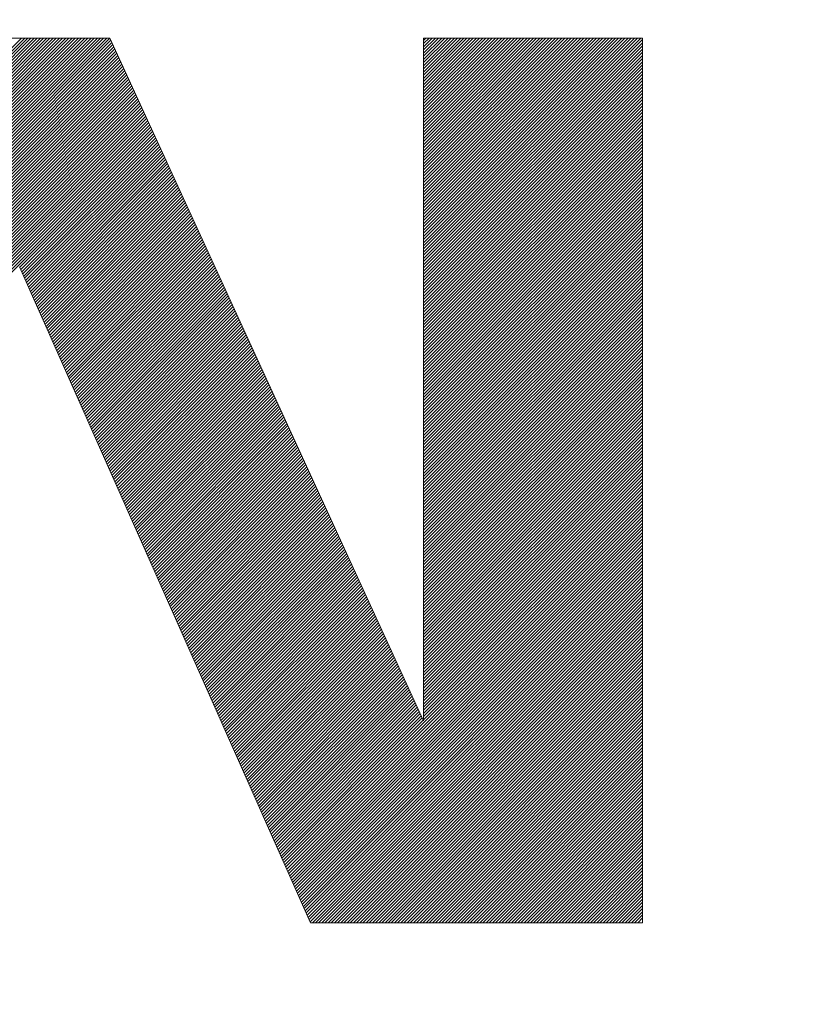
# Model space of a CAD drawing. Units: millimetres. Extents: x 0 to 538, y -1 to 297.
# Drawn here: x 242 to 249, y 33 to 42 of the extents above; entities that cross this region are included whole.
import ezdxf

# ---------------------------------------------------------------- set-up
doc = ezdxf.new("R2010")
doc.units = ezdxf.units.MM
doc.layers.add('201', color=7, linetype='Continuous', true_color=0xffffff)
doc.layers.add('210', color=7, linetype='Continuous', true_color=0xffffff)
doc.styles.add('iso-1', font='isocp.shx')
doc.dimstyles.get("Standard").update_dxf_attribs({"dimtxt": 0.18, "dimasz": 0.18, "dimexe": 0.18, "dimexo": 0.0625, "dimgap": 0.09, "dimtad": 0, "dimtih": 1, "dimtoh": 1, "dimdec": 4, "dimzin": 0, "dimdsep": 46, "dimtxsty": 'Standard', "dimcen": 0.09, "dimadec": 0, "dimazin": 0, "dimtfac": 1, "dimtdec": 4, "dimtofl": 0, "dimtmove": 0, "dimatfit": 3, "dimfxl": 1, "dimtolj": 1, "dimtzin": 0, "dimarcsym": 0})

# ---------------------------------------------------------------- blocks, each defined once
blk = doc.blocks.new('HATCH5')
at = {"color": 132, "lineweight": 13}
for p, q in [((240.336475, 39.598129), (242.312947, 41.574601)), ((240.336475, 39.569845), (242.341232, 41.574601)), ((240.336475, 39.54156), (242.369516, 41.574601)), ((240.336475, 39.513276), (242.3978, 41.574601)), ((240.336475, 39.484992), (242.426084, 41.574601)), ((240.336475, 39.456708), (242.454369, 41.574601)), ((240.336475, 39.428423), (242.482653, 41.574601)), ((240.336475, 39.400139), (242.510937, 41.574601)), ((240.336475, 39.371855), (242.539222, 41.574601)), ((240.336475, 39.343571), (242.567506, 41.574601)), ((240.336475, 39.315286), (242.59579, 41.574601)), ((240.336475, 39.287002), (242.624074, 41.574601)), ((240.336475, 39.258718), (242.652359, 41.574601)), ((240.336475, 39.230434), (242.680643, 41.574601)), ((240.336475, 39.202149), (242.708927, 41.574601)), ((240.336475, 39.173865), (242.737211, 41.574601)), ((240.336475, 39.145581), (242.765496, 41.574601)), ((240.336475, 39.117296), (242.79378, 41.574601)), ((240.336475, 39.089012), (242.822064, 41.574601)), ((240.336475, 39.060728), (242.850349, 41.574601)), ((240.336475, 39.032444), (242.878633, 41.574601)), ((240.336475, 39.004159), (242.906917, 41.574601)), ((240.336475, 38.975875), (242.935201, 41.574601)), ((240.336475, 38.947591), (242.963486, 41.574601)), ((240.336475, 38.919307), (242.99177, 41.574601)), ((240.336475, 38.891022), (243.020054, 41.574601)), ((240.336475, 38.862738), (243.048338, 41.574601)), ((240.336475, 38.834454), (243.076623, 41.574601)), ((240.336475, 38.806169), (243.104907, 41.574601)), ((240.336475, 38.777885), (243.113873, 41.555283)), ((240.336475, 38.749601), (243.122776, 41.535902)), ((240.336475, 38.721317), (243.131679, 41.51652)), ((245.9122, 41.553467), (245.933334, 41.574601)), ((245.9122, 41.525183), (245.961618, 41.574601)), ((245.9122, 41.496899), (245.989903, 41.574601)), ((245.9122, 41.468614), (246.018187, 41.574601)), ((245.9122, 41.44033), (246.046471, 41.574601)), ((245.9122, 41.412046), (246.074755, 41.574601)), ((245.9122, 41.383761), (246.10304, 41.574601)), ((245.9122, 41.355477), (246.131324, 41.574601)), ((245.9122, 41.327193), (246.159608, 41.574601)), ((245.9122, 41.298909), (246.187893, 41.574601)), ((245.9122, 41.270624), (246.216177, 41.574601)), ((245.9122, 41.24234), (246.244461, 41.574601)), ((245.9122, 41.214056), (246.272745, 41.574601)), ((245.9122, 41.185772), (246.30103, 41.574601)), ((245.9122, 41.157487), (246.329314, 41.574601)), ((245.9122, 41.129203), (246.357598, 41.574601)), ((245.9122, 41.100919), (246.385882, 41.574601)), ((245.9122, 41.072634), (246.414167, 41.574601)), ((245.9122, 41.04435), (246.442451, 41.574601)), ((245.9122, 41.016066), (246.470735, 41.574601)), ((245.9122, 40.987782), (246.49902, 41.574601)), ((245.9122, 40.959497), (246.527304, 41.574601)), ((245.9122, 40.931213), (246.555588, 41.574601)), ((245.9122, 40.902929), (246.583872, 41.574601)), ((245.9122, 40.874645), (246.612157, 41.574601)), ((245.9122, 40.84636), (246.640441, 41.574601)), ((245.9122, 40.818076), (246.668725, 41.574601)), ((245.9122, 40.789792), (246.697009, 41.574601)), ((245.9122, 40.761508), (246.725294, 41.574601)), ((245.9122, 40.733223), (246.753578, 41.574601)), ((245.9122, 40.704939), (246.781862, 41.574601)), ((245.9122, 40.676655), (246.810147, 41.574601)), ((245.9122, 40.64837), (246.838431, 41.574601)), ((245.9122, 40.620086), (246.866715, 41.574601)), ((245.9122, 40.591802), (246.894999, 41.574601)), ((245.9122, 40.563518), (246.923284, 41.574601)), ((245.9122, 40.535233), (246.951568, 41.574601)), ((245.9122, 40.506949), (246.979852, 41.574601)), ((245.9122, 40.478665), (247.008136, 41.574601)), ((245.9122, 40.450381), (247.036421, 41.574601)), ((245.9122, 40.422096), (247.064705, 41.574601)), ((245.9122, 40.393812), (247.092989, 41.574601)), ((245.9122, 40.365528), (247.121274, 41.574601)), ((245.9122, 40.337243), (247.149558, 41.574601)), ((245.9122, 40.308959), (247.177842, 41.574601)), ((245.9122, 40.280675), (247.206126, 41.574601)), ((245.9122, 40.252391), (247.234411, 41.574601)), ((245.9122, 40.224106), (247.262695, 41.574601)), ((245.9122, 40.195822), (247.290979, 41.574601)), ((245.9122, 40.167538), (247.319263, 41.574601)), ((245.9122, 40.139254), (247.347548, 41.574601)), ((245.9122, 40.110969), (247.375832, 41.574601)), ((245.9122, 40.082685), (247.404116, 41.574601)), ((245.9122, 40.054401), (247.4324, 41.574601)), ((245.9122, 40.026116), (247.460685, 41.574601)), ((245.9122, 39.997832), (247.488969, 41.574601)), ((245.9122, 39.969548), (247.517253, 41.574601)), ((245.9122, 39.941264), (247.545538, 41.574601)), ((245.9122, 39.912979), (247.573822, 41.574601)), ((245.9122, 39.884695), (247.602106, 41.574601)), ((245.9122, 39.856411), (247.63039, 41.574601)), ((245.9122, 39.828127), (247.658675, 41.574601)), ((245.9122, 39.799842), (247.686959, 41.574601)), ((245.9122, 39.771558), (247.715243, 41.574601)), ((245.9122, 39.743274), (247.743527, 41.574601)), ((245.9122, 39.714989), (247.771812, 41.574601)), ((245.9122, 39.686705), (247.800096, 41.574601)), ((245.9122, 39.658421), (247.82838, 41.574601)), ((245.9122, 39.630137), (247.856665, 41.574601)), ((245.9122, 39.601852), (247.871778, 41.56143)), ((245.9122, 39.573568), (247.871778, 41.533146)), ((240.336475, 38.693032), (243.140582, 41.497139)), ((240.336475, 38.664748), (243.149485, 41.477758)), ((240.336475, 38.636464), (243.158388, 41.458376)), ((240.336475, 38.60818), (243.167291, 41.438995)), ((245.9122, 39.545284), (247.871778, 41.504862)), ((245.9122, 39.517), (247.871778, 41.476578)), ((245.9122, 39.488715), (247.871778, 41.448293)), ((240.336475, 38.579895), (243.176194, 41.419614)), ((240.336475, 38.551611), (243.185096, 41.400232)), ((240.336475, 38.523327), (243.193999, 41.380851)), ((240.336475, 38.495042), (243.202902, 41.36147)), ((240.336475, 38.466758), (243.211805, 41.342088)), ((245.9122, 39.460431), (247.871778, 41.420009)), ((245.9122, 39.432147), (247.871778, 41.391725)), ((245.9122, 39.403862), (247.871778, 41.363441)), ((240.336475, 38.438474), (243.220708, 41.322707)), ((240.336475, 38.41019), (243.229611, 41.303326)), ((240.336475, 38.381905), (243.238514, 41.283944)), ((240.336475, 38.353621), (243.247417, 41.264563)), ((245.9122, 39.375578), (247.871778, 41.335156)), ((245.9122, 39.347294), (247.871778, 41.306872)), ((245.9122, 39.31901), (247.871778, 41.278588)), ((245.9122, 39.290725), (247.871778, 41.250303)), ((240.336475, 38.325337), (243.25632, 41.245182)), ((240.336475, 38.297053), (243.265223, 41.2258)), ((240.336475, 38.268768), (243.274126, 41.206419)), ((240.336475, 38.240484), (243.283029, 41.187038)), ((240.336475, 38.2122), (243.291932, 41.167656)), ((245.9122, 39.262441), (247.871778, 41.222019)), ((245.9122, 39.234157), (247.871778, 41.193735)), ((245.9122, 39.205873), (247.871778, 41.165451)), ((240.336475, 38.183915), (243.300835, 41.148275)), ((240.336475, 38.155631), (243.309737, 41.128894)), ((240.336475, 38.127347), (243.31864, 41.109512)), ((240.336475, 38.099063), (243.327543, 41.090131)), ((245.9122, 39.177588), (247.871778, 41.137166)), ((245.9122, 39.149304), (247.871778, 41.108882)), ((245.9122, 39.12102), (247.871778, 41.080598)), ((240.336475, 38.070778), (243.336446, 41.07075)), ((240.336475, 38.042494), (243.345349, 41.051368)), ((240.336475, 38.01421), (243.354252, 41.031987)), ((240.336475, 37.985926), (243.363155, 41.012606)), ((240.336475, 37.957641), (243.372058, 40.993224)), ((245.9122, 39.092736), (247.871778, 41.052314)), ((245.9122, 39.064451), (247.871778, 41.024029)), ((245.9122, 39.036167), (247.871778, 40.995745)), ((240.336475, 37.929357), (243.380961, 40.973843)), ((240.336475, 37.901073), (243.389864, 40.954462)), ((240.336475, 37.872788), (243.398767, 40.93508)), ((240.336475, 37.844504), (243.40767, 40.915699)), ((240.336475, 37.81622), (243.416573, 40.896318)), ((245.9122, 39.007883), (247.871778, 40.967461)), ((245.9122, 38.979598), (247.871778, 40.939176)), ((245.9122, 38.951314), (247.871778, 40.910892)), ((240.336475, 37.787936), (243.425476, 40.876936)), ((240.336475, 37.759651), (243.434378, 40.857555)), ((240.336475, 37.731367), (243.443281, 40.838173)), ((240.336475, 37.703083), (243.452184, 40.818792)), ((245.9122, 38.92303), (247.871778, 40.882608)), ((245.9122, 38.894746), (247.871778, 40.854324)), ((245.9122, 38.866461), (247.871778, 40.826039)), ((240.336475, 37.674799), (243.461087, 40.799411)), ((240.336475, 37.646514), (243.46999, 40.780029)), ((240.336475, 37.61823), (243.478893, 40.760648)), ((240.336475, 37.589946), (243.487796, 40.741267)), ((242.297494, 39.522681), (243.496699, 40.721885)), ((245.9122, 38.838177), (247.871778, 40.797755)), ((245.9122, 38.809893), (247.871778, 40.769471)), ((245.9122, 38.781609), (247.871778, 40.741187)), ((242.306188, 39.50309), (243.505602, 40.702504)), ((242.314881, 39.483499), (243.514505, 40.683123)), ((242.323575, 39.463908), (243.523408, 40.663741)), ((242.332268, 39.444318), (243.532311, 40.64436)), ((245.9122, 38.753324), (247.871778, 40.712902)), ((245.9122, 38.72504), (247.871778, 40.684618)), ((245.9122, 38.696756), (247.871778, 40.656334)), ((242.340962, 39.424727), (243.541214, 40.624979)), ((242.349656, 39.405136), (243.550117, 40.605597)), ((242.358349, 39.385546), (243.559019, 40.586216)), ((242.367043, 39.365955), (243.567922, 40.566835)), ((242.375736, 39.346364), (243.576825, 40.547453)), ((245.9122, 38.668471), (247.871778, 40.628049)), ((245.9122, 38.640187), (247.871778, 40.599765)), ((245.9122, 38.611903), (247.871778, 40.571481)), ((245.9122, 38.583619), (247.871778, 40.543197)), ((242.38443, 39.326774), (243.585728, 40.528072)), ((242.393123, 39.307183), (243.594631, 40.508691)), ((242.401817, 39.287592), (243.603534, 40.489309)), ((242.410511, 39.268001), (243.612437, 40.469928)), ((245.9122, 38.555334), (247.871778, 40.514912)), ((245.9122, 38.52705), (247.871778, 40.486628)), ((245.9122, 38.498766), (247.871778, 40.458344)), ((242.419204, 39.248411), (243.62134, 40.450547)), ((242.427898, 39.22882), (243.630243, 40.431165)), ((242.436591, 39.209229), (243.639146, 40.411784)), ((242.445285, 39.189639), (243.648049, 40.392403)), ((242.453978, 39.170048), (243.656952, 40.373021)), ((245.9122, 38.470482), (247.871778, 40.43006)), ((245.9122, 38.442197), (247.871778, 40.401775)), ((245.9122, 38.413913), (247.871778, 40.373491)), ((242.462672, 39.150457), (243.665855, 40.35364)), ((242.471365, 39.130867), (243.674758, 40.334259)), ((242.480059, 39.111276), (243.68366, 40.314877)), ((242.488753, 39.091685), (243.692563, 40.295496)), ((245.9122, 38.385629), (247.871778, 40.345207)), ((245.9122, 38.357344), (247.871778, 40.316923)), ((245.9122, 38.32906), (247.871778, 40.288638)), ((242.497446, 39.072094), (243.701466, 40.276115)), ((242.50614, 39.052504), (243.710369, 40.256733)), ((242.514833, 39.032913), (243.719272, 40.237352)), ((242.523527, 39.013322), (243.728175, 40.217971)), ((242.53222, 38.993732), (243.737078, 40.198589)), ((245.9122, 38.300776), (247.871778, 40.260354)), ((245.9122, 38.272492), (247.871778, 40.23207)), ((245.9122, 38.244207), (247.871778, 40.203785)), ((242.540914, 38.974141), (243.745981, 40.179208)), ((242.549608, 38.95455), (243.754884, 40.159826)), ((242.558301, 38.93496), (243.763787, 40.140445)), ((242.566995, 38.915369), (243.77269, 40.121064)), ((242.575688, 38.895778), (243.781593, 40.101682)), ((245.9122, 38.215923), (247.871778, 40.175501)), ((245.9122, 38.187639), (247.871778, 40.147217)), ((245.9122, 38.159355), (247.871778, 40.118933)), ((242.584382, 38.876187), (243.790496, 40.082301)), ((242.593075, 38.856597), (243.799399, 40.06292)), ((242.601769, 38.837006), (243.808301, 40.043538)), ((242.610463, 38.817415), (243.817204, 40.024157)), ((245.9122, 38.13107), (247.871778, 40.090648)), ((245.9122, 38.102786), (247.871778, 40.062364)), ((245.9122, 38.074502), (247.871778, 40.03408)), ((242.619156, 38.797825), (243.826107, 40.004776)), ((242.62785, 38.778234), (243.83501, 39.985394)), ((242.636543, 38.758643), (243.843913, 39.966013)), ((242.645237, 38.739052), (243.852816, 39.946632)), ((242.65393, 38.719462), (243.861719, 39.92725)), ((245.9122, 38.046217), (247.871778, 40.005796)), ((245.9122, 38.017933), (247.871778, 39.977511)), ((245.9122, 37.989649), (247.871778, 39.949227)), ((242.662624, 38.699871), (243.870622, 39.907869)), ((242.671318, 38.68028), (243.879525, 39.888488)), ((242.680011, 38.66069), (243.888428, 39.869106)), ((242.688705, 38.641099), (243.897331, 39.849725)), ((245.9122, 37.961365), (247.871778, 39.920943)), ((245.9122, 37.93308), (247.871778, 39.892658)), ((245.9122, 37.904796), (247.871778, 39.864374)), ((242.697398, 38.621508), (243.906234, 39.830344)), ((242.706092, 38.601918), (243.915137, 39.810962)), ((242.714785, 38.582327), (243.92404, 39.791581)), ((242.723479, 38.562736), (243.932942, 39.7722)), ((242.732173, 38.543145), (243.941845, 39.752818)), ((245.9122, 37.876512), (247.871778, 39.83609)), ((245.9122, 37.848228), (247.871778, 39.807806)), ((245.9122, 37.819943), (247.871778, 39.779521)), ((245.9122, 37.791659), (247.871778, 39.751237)), ((242.740866, 38.523555), (243.950748, 39.733437)), ((242.74956, 38.503964), (243.959651, 39.714056)), ((242.758253, 38.484373), (243.968554, 39.694674)), ((242.766947, 38.464783), (243.977457, 39.675293)), ((245.9122, 37.763375), (247.871778, 39.722953)), ((245.9122, 37.73509), (247.871778, 39.694669)), ((245.9122, 37.706806), (247.871778, 39.666384)), ((242.77564, 38.445192), (243.98636, 39.655912)), ((242.784334, 38.425601), (243.995263, 39.63653)), ((242.793028, 38.406011), (244.004166, 39.617149)), ((242.801721, 38.38642), (244.013069, 39.597768)), ((242.810415, 38.366829), (244.021972, 39.578386)), ((245.9122, 37.678522), (247.871778, 39.6381)), ((245.9122, 37.650238), (247.871778, 39.609816)), ((245.9122, 37.621953), (247.871778, 39.581531)), ((242.819108, 38.347238), (244.030875, 39.559005)), ((242.827802, 38.327648), (244.039778, 39.539624)), ((242.836495, 38.308057), (244.048681, 39.520242)), ((242.845189, 38.288466), (244.057583, 39.500861)), ((245.9122, 37.593669), (247.871778, 39.553247)), ((245.9122, 37.565385), (247.871778, 39.524963)), ((245.9122, 37.537101), (247.871778, 39.496679)), ((242.853882, 38.268876), (244.066486, 39.481479)), ((242.862576, 38.249285), (244.075389, 39.462098)), ((242.87127, 38.229694), (244.084292, 39.442717)), ((242.879963, 38.210103), (244.093195, 39.423335)), ((242.888657, 38.190513), (244.102098, 39.403954)), ((245.9122, 37.508816), (247.871778, 39.468394)), ((245.9122, 37.480532), (247.871778, 39.44011)), ((245.9122, 37.452248), (247.871778, 39.411826)), ((242.89735, 38.170922), (244.111001, 39.384573)), ((242.906044, 38.151331), (244.119904, 39.365191)), ((242.914737, 38.131741), (244.128807, 39.34581)), ((242.923431, 38.11215), (244.13771, 39.326429)), ((245.9122, 37.423963), (247.871778, 39.383542)), ((245.9122, 37.395679), (247.871778, 39.355257)), ((245.9122, 37.367395), (247.871778, 39.326973)), ((242.932125, 38.092559), (244.146613, 39.307047)), ((242.940818, 38.072969), (244.155516, 39.287666)), ((242.949512, 38.053378), (244.164419, 39.268285)), ((242.958205, 38.033787), (244.173322, 39.248903)), ((242.966899, 38.014196), (244.182224, 39.229522)), ((245.9122, 37.339111), (247.871778, 39.298689)), ((245.9122, 37.310826), (247.871778, 39.270404)), ((245.9122, 37.282542), (247.871778, 39.24212)), ((242.975592, 37.994606), (244.191127, 39.210141)), ((242.984286, 37.975015), (244.20003, 39.190759)), ((242.99298, 37.955424), (244.208933, 39.171378)), ((243.001673, 37.935834), (244.217836, 39.151997)), ((243.010367, 37.916243), (244.226739, 39.132615)), ((245.9122, 37.254258), (247.871778, 39.213836)), ((245.9122, 37.225974), (247.871778, 39.185552)), ((245.9122, 37.197689), (247.871778, 39.157267)), ((243.01906, 37.896652), (244.235642, 39.113234)), ((243.027754, 37.877062), (244.244545, 39.093853)), ((243.036447, 37.857471), (244.253448, 39.074471)), ((243.045141, 37.83788), (244.262351, 39.05509)), ((245.9122, 37.169405), (247.871778, 39.128983)), ((245.9122, 37.141121), (247.871778, 39.100699)), ((245.9122, 37.112837), (247.871778, 39.072415)), ((245.9122, 37.084552), (247.871778, 39.04413)), ((243.053835, 37.818289), (244.271254, 39.035709)), ((243.062528, 37.798699), (244.280157, 39.016327)), ((243.071222, 37.779108), (244.28906, 38.996946)), ((243.079915, 37.759517), (244.297963, 38.977565)), ((243.088609, 37.739927), (244.306865, 38.958183)), ((245.9122, 37.056268), (247.871778, 39.015846)), ((245.9122, 37.027984), (247.871778, 38.987562)), ((245.9122, 36.999699), (247.871778, 38.959277)), ((243.097302, 37.720336), (244.315768, 38.938802)), ((243.105996, 37.700745), (244.324671, 38.919421)), ((243.11469, 37.681155), (244.333574, 38.900039)), ((243.123383, 37.661564), (244.342477, 38.880658)), ((245.9122, 36.971415), (247.871778, 38.930993)), ((245.9122, 36.943131), (247.871778, 38.902709)), ((245.9122, 36.914847), (247.871778, 38.874425)), ((243.132077, 37.641973), (244.35138, 38.861277)), ((243.14077, 37.622382), (244.360283, 38.841895)), ((243.149464, 37.602792), (244.369186, 38.822514)), ((243.158157, 37.583201), (244.378089, 38.803132)), ((243.166851, 37.56361), (244.386992, 38.783751)), ((245.9122, 36.886562), (247.871778, 38.84614)), ((245.9122, 36.858278), (247.871778, 38.817856)), ((245.9122, 36.829994), (247.871778, 38.789572)), ((243.175545, 37.54402), (244.395895, 38.76437)), ((243.184238, 37.524429), (244.404798, 38.744988)), ((243.192932, 37.504838), (244.413701, 38.725607)), ((243.201625, 37.485247), (244.422604, 38.706226)), ((245.9122, 36.80171), (247.871778, 38.761288)), ((245.9122, 36.773425), (247.871778, 38.733003)), ((245.9122, 36.745141), (247.871778, 38.704719)), ((243.210319, 37.465657), (244.431506, 38.686844)), ((243.219012, 37.446066), (244.440409, 38.667463)), ((243.227706, 37.426475), (244.449312, 38.648082)), ((243.236399, 37.406885), (244.458215, 38.6287)), ((243.245093, 37.387294), (244.467118, 38.609319)), ((245.9122, 36.716857), (247.871778, 38.676435)), ((245.9122, 36.688572), (247.871778, 38.648151)), ((245.9122, 36.660288), (247.871778, 38.619866)), ((243.253787, 37.367703), (244.476021, 38.589938)), ((243.26248, 37.348113), (244.484924, 38.570556)), ((243.271174, 37.328522), (244.493827, 38.551175)), ((243.279867, 37.308931), (244.50273, 38.531794)), ((245.9122, 36.632004), (247.871778, 38.591582)), ((245.9122, 36.60372), (247.871778, 38.563298)), ((245.9122, 36.575435), (247.871778, 38.535013)), ((243.288561, 37.28934), (244.511633, 38.512412)), ((243.297254, 37.26975), (244.520536, 38.493031)), ((243.305948, 37.250159), (244.529439, 38.47365)), ((243.314642, 37.230568), (244.538342, 38.454268)), ((243.323335, 37.210978), (244.547245, 38.434887)), ((245.9122, 36.547151), (247.871778, 38.506729)), ((245.9122, 36.518867), (247.871778, 38.478445)), ((245.9122, 36.490583), (247.871778, 38.450161)), ((243.332029, 37.191387), (244.556147, 38.415506)), ((243.340722, 37.171796), (244.56505, 38.396124)), ((243.349416, 37.152206), (244.573953, 38.376743)), ((243.358109, 37.132615), (244.582856, 38.357362)), ((245.9122, 36.462298), (247.871778, 38.421876)), ((245.9122, 36.434014), (247.871778, 38.393592)), ((245.9122, 36.40573), (247.871778, 38.365308)), ((243.366803, 37.113024), (244.591759, 38.33798)), ((243.375497, 37.093433), (244.600662, 38.318599)), ((243.38419, 37.073843), (244.609565, 38.299218)), ((243.392884, 37.054252), (244.618468, 38.279836)), ((243.401577, 37.034661), (244.627371, 38.260455)), ((245.9122, 36.377445), (247.871778, 38.337024)), ((245.9122, 36.349161), (247.871778, 38.308739)), ((245.9122, 36.320877), (247.871778, 38.280455)), ((245.9122, 36.292593), (247.871778, 38.252171)), ((243.410271, 37.015071), (244.636274, 38.241074)), ((243.418964, 36.99548), (244.645177, 38.221692)), ((243.427658, 36.975889), (244.65408, 38.202311)), ((243.436352, 36.956299), (244.662983, 38.18293)), ((243.445045, 36.936708), (244.671886, 38.163548)), ((245.9122, 36.264308), (247.871778, 38.223886)), ((245.9122, 36.236024), (247.871778, 38.195602)), ((245.9122, 36.20774), (247.871778, 38.167318)), ((243.453739, 36.917117), (244.680788, 38.144167)), ((243.462432, 36.897526), (244.689691, 38.124785)), ((243.471126, 36.877936), (244.698594, 38.105404)), ((243.479819, 36.858345), (244.707497, 38.086023)), ((245.9122, 36.179456), (247.871778, 38.139034)), ((245.9122, 36.151171), (247.871778, 38.110749)), ((245.9122, 36.122887), (247.871778, 38.082465)), ((243.488513, 36.838754), (244.7164, 38.066641)), ((243.497207, 36.819164), (244.725303, 38.04726)), ((243.5059, 36.799573), (244.734206, 38.027879)), ((243.514594, 36.779982), (244.743109, 38.008497)), ((243.523287, 36.760391), (244.752012, 37.989116)), ((245.9122, 36.094603), (247.871778, 38.054181)), ((245.9122, 36.066318), (247.871778, 38.025897)), ((245.9122, 36.038034), (247.871778, 37.997612)), ((243.531981, 36.740801), (244.760915, 37.969735)), ((243.540674, 36.72121), (244.769818, 37.950353)), ((243.549368, 36.701619), (244.778721, 37.930972)), ((243.558062, 36.682029), (244.787624, 37.911591)), ((245.9122, 36.00975), (247.871778, 37.969328)), ((245.9122, 35.981466), (247.871778, 37.941044)), ((245.9122, 35.953181), (247.871778, 37.912759)), ((243.566755, 36.662438), (244.796526, 37.892209)), ((243.575449, 36.642847), (244.805429, 37.872828)), ((243.584142, 36.623257), (244.814332, 37.853447)), ((243.592836, 36.603666), (244.823235, 37.834065)), ((243.601529, 36.584075), (244.832138, 37.814684)), ((245.9122, 35.924897), (247.871778, 37.884475)), ((245.9122, 35.896613), (247.871778, 37.856191)), ((245.9122, 35.868329), (247.871778, 37.827907)), ((243.610223, 36.564484), (244.841041, 37.795303)), ((243.618917, 36.544894), (244.849944, 37.775921)), ((243.62761, 36.525303), (244.858847, 37.75654)), ((243.636304, 36.505712), (244.86775, 37.737159)), ((245.9122, 35.840044), (247.871778, 37.799622)), ((245.9122, 35.81176), (247.871778, 37.771338)), ((245.9122, 35.783476), (247.871778, 37.743054)), ((243.644997, 36.486122), (244.876653, 37.717777)), ((243.653691, 36.466531), (244.885556, 37.698396)), ((243.662384, 36.44694), (244.894459, 37.679015)), ((243.671078, 36.42735), (244.903362, 37.659633)), ((243.679771, 36.407759), (244.912265, 37.640252)), ((245.9122, 35.755191), (247.871778, 37.71477)), ((245.9122, 35.726907), (247.871778, 37.686485)), ((245.9122, 35.698623), (247.871778, 37.658201)), ((243.688465, 36.388168), (244.921167, 37.620871)), ((243.697159, 36.368577), (244.93007, 37.601489)), ((243.705852, 36.348987), (244.938973, 37.582108)), ((243.714546, 36.329396), (244.947876, 37.562727)), ((245.9122, 35.670339), (247.871778, 37.629917)), ((245.9122, 35.642054), (247.871778, 37.601632)), ((245.9122, 35.61377), (247.871778, 37.573348)), ((243.723239, 36.309805), (244.956779, 37.543345)), ((243.731933, 36.290215), (244.965682, 37.523964)), ((243.740626, 36.270624), (244.974585, 37.504583)), ((243.74932, 36.251033), (244.983488, 37.485201)), ((243.758014, 36.231442), (244.992391, 37.46582)), ((245.9122, 35.585486), (247.871778, 37.545064)), ((245.9122, 35.557202), (247.871778, 37.51678)), ((245.9122, 35.528917), (247.871778, 37.488495)), ((245.9122, 35.500633), (247.871778, 37.460211)), ((243.766707, 36.211852), (245.001294, 37.446438)), ((243.775401, 36.192261), (245.010197, 37.427057)), ((243.784094, 36.17267), (245.0191, 37.407676)), ((243.792788, 36.15308), (245.028003, 37.388294)), ((244.662145, 34.194009), (247.871778, 37.403643)), ((244.670838, 34.174419), (247.871778, 37.375358)), ((245.9122, 35.472349), (247.871778, 37.431927)), ((243.801481, 36.133489), (245.036906, 37.368913)), ((243.810175, 36.113898), (245.045808, 37.349532)), ((243.818869, 36.094308), (245.054711, 37.33015)), ((243.827562, 36.074717), (245.063614, 37.310769)), ((243.836256, 36.055126), (245.072517, 37.291388)), ((244.679532, 34.154828), (247.871778, 37.347074)), ((244.688225, 34.135237), (247.871778, 37.31879)), ((244.696919, 34.115647), (247.871778, 37.290505)), ((243.844949, 36.035535), (245.08142, 37.272006)), ((243.853643, 36.015945), (245.090323, 37.252625)), ((243.862336, 35.996354), (245.099226, 37.233244)), ((243.87103, 35.976763), (245.108129, 37.213862)), ((243.879724, 35.957173), (245.117032, 37.194481)), ((244.705613, 34.096056), (247.871778, 37.262221)), ((244.714306, 34.076465), (247.871778, 37.233937)), ((244.723, 34.056874), (247.871778, 37.205653)), ((243.888417, 35.937582), (245.125935, 37.1751)), ((243.897111, 35.917991), (245.134838, 37.155718)), ((243.905804, 35.898401), (245.143741, 37.136337)), ((243.914498, 35.87881), (245.152644, 37.116956)), ((244.731693, 34.037284), (247.871778, 37.177368)), ((244.740387, 34.017693), (247.871778, 37.149084)), ((244.74908, 33.998102), (247.871778, 37.1208)), ((243.923191, 35.859219), (245.161547, 37.097574)), ((243.931885, 35.839628), (245.170449, 37.078193)), ((243.940579, 35.820038), (245.179352, 37.058812)), ((243.949272, 35.800447), (245.188255, 37.03943)), ((243.957966, 35.780856), (245.197158, 37.020049)), ((244.757774, 33.978512), (247.871778, 37.092516)), ((244.766468, 33.958921), (247.871778, 37.064231)), ((244.775161, 33.93933), (247.871778, 37.035947)), ((243.966659, 35.761266), (245.206061, 37.000668)), ((243.975353, 35.741675), (245.214964, 36.981286)), ((243.984046, 35.722084), (245.223867, 36.961905)), ((243.99274, 35.702494), (245.23277, 36.942524)), ((244.783855, 33.91974), (247.871778, 37.007663)), ((244.792548, 33.900149), (247.871778, 36.979379)), ((244.801242, 33.880558), (247.871778, 36.951094)), ((244.001434, 35.682903), (245.241673, 36.923142)), ((244.010127, 35.663312), (245.250576, 36.903761)), ((244.018821, 35.643721), (245.259479, 36.88438)), ((244.027514, 35.624131), (245.268382, 36.864998)), ((244.036208, 35.60454), (245.277285, 36.845617)), ((244.809935, 33.860967), (247.871778, 36.92281)), ((244.818629, 33.841377), (247.871778, 36.894526)), ((244.827322, 33.821786), (247.871778, 36.866241)), ((244.044901, 35.584949), (245.286188, 36.826236)), ((244.053595, 35.565359), (245.29509, 36.806854)), ((244.062288, 35.545768), (245.303993, 36.787473)), ((244.070982, 35.526177), (245.312896, 36.768091)), ((244.836016, 33.802195), (247.871778, 36.837957)), ((244.84471, 33.782605), (247.871778, 36.809673)), ((244.853403, 33.763014), (247.871778, 36.781389)), ((244.862097, 33.743423), (247.871778, 36.753104)), ((244.079676, 35.506586), (245.321799, 36.74871)), ((244.088369, 35.486996), (245.330702, 36.729329)), ((244.097063, 35.467405), (245.339605, 36.709947)), ((244.105756, 35.447814), (245.348508, 36.690566)), ((244.11445, 35.428224), (245.357411, 36.671185)), ((244.87079, 33.723833), (247.871778, 36.72482)), ((244.879484, 33.704242), (247.871778, 36.696536)), ((244.888177, 33.684651), (247.871778, 36.668252)), ((244.123143, 35.408633), (245.366314, 36.651803)), ((244.131837, 35.389042), (245.375217, 36.632422)), ((244.140531, 35.369452), (245.38412, 36.613041)), ((244.149224, 35.349861), (245.393023, 36.593659)), ((244.896871, 33.66506), (247.871778, 36.639967)), ((244.916519, 33.656424), (247.871778, 36.611683)), ((244.944803, 33.656424), (247.871778, 36.583399)), ((244.157918, 35.33027), (245.401926, 36.574278)), ((244.166611, 35.310679), (245.410829, 36.554897)), ((244.175305, 35.291089), (245.419731, 36.535515)), ((244.183998, 35.271498), (245.428634, 36.516134)), ((244.192692, 35.251907), (245.437537, 36.496753)), ((244.973088, 33.656424), (247.871778, 36.555114)), ((245.001372, 33.656424), (247.871778, 36.52683)), ((245.029656, 33.656424), (247.871778, 36.498546)), ((244.201386, 35.232317), (245.44644, 36.477371)), ((244.210079, 35.212726), (245.455343, 36.45799)), ((244.218773, 35.193135), (245.464246, 36.438609)), ((244.227466, 35.173545), (245.473149, 36.419227)), ((244.23616, 35.153954), (245.482052, 36.399846)), ((245.057941, 33.656424), (247.871778, 36.470262)), ((245.086225, 33.656424), (247.871778, 36.441977)), ((245.114509, 33.656424), (247.871778, 36.413693)), ((244.244853, 35.134363), (245.490955, 36.380465)), ((244.253547, 35.114772), (245.499858, 36.361083)), ((244.262241, 35.095182), (245.508761, 36.341702)), ((244.270934, 35.075591), (245.517664, 36.322321)), ((245.142793, 33.656424), (247.871778, 36.385409)), ((245.171078, 33.656424), (247.871778, 36.357125)), ((245.199362, 33.656424), (247.871778, 36.32884)), ((244.279628, 35.056), (245.526567, 36.302939)), ((244.288321, 35.03641), (245.53547, 36.283558)), ((244.297015, 35.016819), (245.544372, 36.264177)), ((244.305708, 34.997228), (245.553275, 36.244795)), ((244.314402, 34.977638), (245.562178, 36.225414)), ((245.227646, 33.656424), (247.871778, 36.300556)), ((245.25593, 33.656424), (247.871778, 36.272272)), ((245.284215, 33.656424), (247.871778, 36.243987)), ((244.323096, 34.958047), (245.571081, 36.206033)), ((244.331789, 34.938456), (245.579984, 36.186651)), ((244.340483, 34.918865), (245.588887, 36.16727)), ((244.349176, 34.899275), (245.59779, 36.147889)), ((245.312499, 33.656424), (247.871778, 36.215703)), ((245.340783, 33.656424), (247.871778, 36.187419)), ((245.369067, 33.656424), (247.871778, 36.159135)), ((244.35787, 34.879684), (245.606693, 36.128507)), ((244.366563, 34.860093), (245.615596, 36.109126)), ((244.375257, 34.840503), (245.624499, 36.089744)), ((244.383951, 34.820912), (245.633402, 36.070363)), ((244.392644, 34.801321), (245.642305, 36.050982)), ((245.397352, 33.656424), (247.871778, 36.13085)), ((245.425636, 33.656424), (247.871778, 36.102566)), ((245.45392, 33.656424), (247.871778, 36.074282)), ((244.401338, 34.78173), (245.651208, 36.0316)), ((244.410031, 34.76214), (245.660111, 36.012219)), ((244.418725, 34.742549), (245.669013, 35.992838)), ((244.427418, 34.722958), (245.677916, 35.973456)), ((245.482205, 33.656424), (247.871778, 36.045998)), ((245.510489, 33.656424), (247.871778, 36.017713)), ((245.538773, 33.656424), (247.871778, 35.989429)), ((245.567057, 33.656424), (247.871778, 35.961145)), ((244.436112, 34.703368), (245.686819, 35.954075)), ((244.444805, 34.683777), (245.695722, 35.934694)), ((244.453499, 34.664186), (245.704625, 35.915312)), ((244.462193, 34.644596), (245.713528, 35.895931)), ((244.470886, 34.625005), (245.722431, 35.87655)), ((245.595342, 33.656424), (247.871778, 35.93286)), ((245.623626, 33.656424), (247.871778, 35.904576)), ((245.65191, 33.656424), (247.871778, 35.876292)), ((244.47958, 34.605414), (245.731334, 35.857168)), ((244.488273, 34.585823), (245.740237, 35.837787)), ((244.496967, 34.566233), (245.74914, 35.818406)), ((244.50566, 34.546642), (245.758043, 35.799024)), ((245.680194, 33.656424), (247.871778, 35.848008)), ((245.708479, 33.656424), (247.871778, 35.819723)), ((245.736763, 33.656424), (247.871778, 35.791439)), ((244.514354, 34.527051), (245.766946, 35.779643)), ((244.523048, 34.507461), (245.775849, 35.760262)), ((244.531741, 34.48787), (245.784752, 35.74088)), ((244.540435, 34.468279), (245.793654, 35.721499)), ((244.549128, 34.448689), (245.802557, 35.702118)), ((245.765047, 33.656424), (247.871778, 35.763155)), ((245.793332, 33.656424), (247.871778, 35.734871)), ((245.821616, 33.656424), (247.871778, 35.706586)), ((244.557822, 34.429098), (245.81146, 35.682736)), ((244.566515, 34.409507), (245.820363, 35.663355)), ((244.575209, 34.389916), (245.829266, 35.643974)), ((244.583903, 34.370326), (245.838169, 35.624592)), ((245.8499, 33.656424), (247.871778, 35.678302)), ((245.878184, 33.656424), (247.871778, 35.650018)), ((245.906469, 33.656424), (247.871778, 35.621733)), ((244.592596, 34.350735), (245.847072, 35.605211)), ((244.60129, 34.331144), (245.855975, 35.58583)), ((244.609983, 34.311554), (245.864878, 35.566448)), ((244.618677, 34.291963), (245.873781, 35.547067)), ((244.62737, 34.272372), (245.882684, 35.527686)), ((245.934753, 33.656424), (247.871778, 35.593449)), ((245.963037, 33.656424), (247.871778, 35.565165)), ((245.991321, 33.656424), (247.871778, 35.536881)), ((244.636064, 34.252781), (245.891587, 35.508304)), ((244.644758, 34.233191), (245.90049, 35.488923)), ((244.653451, 34.2136), (245.909393, 35.469542)), ((246.019606, 33.656424), (247.871778, 35.508596)), ((246.04789, 33.656424), (247.871778, 35.480312)), ((246.076174, 33.656424), (247.871778, 35.452028)), ((246.104459, 33.656424), (247.871778, 35.423744)), ((246.132743, 33.656424), (247.871778, 35.395459)), ((246.161027, 33.656424), (247.871778, 35.367175)), ((246.189311, 33.656424), (247.871778, 35.338891)), ((246.217596, 33.656424), (247.871778, 35.310607)), ((246.24588, 33.656424), (247.871778, 35.282322)), ((246.274164, 33.656424), (247.871778, 35.254038)), ((246.302448, 33.656424), (247.871778, 35.225754)), ((246.330733, 33.656424), (247.871778, 35.197469)), ((246.359017, 33.656424), (247.871778, 35.169185)), ((246.387301, 33.656424), (247.871778, 35.140901)), ((246.415586, 33.656424), (247.871778, 35.112617)), ((246.44387, 33.656424), (247.871778, 35.084332)), ((246.472154, 33.656424), (247.871778, 35.056048)), ((246.500438, 33.656424), (247.871778, 35.027764)), ((246.528723, 33.656424), (247.871778, 34.99948)), ((246.557007, 33.656424), (247.871778, 34.971195)), ((246.585291, 33.656424), (247.871778, 34.942911)), ((246.613575, 33.656424), (247.871778, 34.914627)), ((246.64186, 33.656424), (247.871778, 34.886342)), ((246.670144, 33.656424), (247.871778, 34.858058)), ((246.698428, 33.656424), (247.871778, 34.829774)), ((246.726713, 33.656424), (247.871778, 34.80149)), ((246.754997, 33.656424), (247.871778, 34.773205)), ((246.783281, 33.656424), (247.871778, 34.744921)), ((246.811565, 33.656424), (247.871778, 34.716637)), ((246.83985, 33.656424), (247.871778, 34.688353)), ((246.868134, 33.656424), (247.871778, 34.660068)), ((246.896418, 33.656424), (247.871778, 34.631784)), ((246.924702, 33.656424), (247.871778, 34.6035)), ((246.952987, 33.656424), (247.871778, 34.575215)), ((246.981271, 33.656424), (247.871778, 34.546931)), ((247.009555, 33.656424), (247.871778, 34.518647)), ((247.037839, 33.656424), (247.871778, 34.490363)), ((247.066124, 33.656424), (247.871778, 34.462078)), ((247.094408, 33.656424), (247.871778, 34.433794)), ((247.122692, 33.656424), (247.871778, 34.40551)), ((247.150977, 33.656424), (247.871778, 34.377226)), ((247.179261, 33.656424), (247.871778, 34.348941)), ((247.207545, 33.656424), (247.871778, 34.320657)), ((247.235829, 33.656424), (247.871778, 34.292373)), ((247.264114, 33.656424), (247.871778, 34.264088)), ((247.292398, 33.656424), (247.871778, 34.235804)), ((247.320682, 33.656424), (247.871778, 34.20752)), ((247.348966, 33.656424), (247.871778, 34.179236)), ((247.377251, 33.656424), (247.871778, 34.150951)), ((247.405535, 33.656424), (247.871778, 34.122667)), ((247.433819, 33.656424), (247.871778, 34.094383)), ((247.462104, 33.656424), (247.871778, 34.066099)), ((247.490388, 33.656424), (247.871778, 34.037814)), ((247.518672, 33.656424), (247.871778, 34.00953)), ((247.546956, 33.656424), (247.871778, 33.981246)), ((247.575241, 33.656424), (247.871778, 33.952961)), ((247.603525, 33.656424), (247.871778, 33.924677)), ((247.631809, 33.656424), (247.871778, 33.896393)), ((247.660093, 33.656424), (247.871778, 33.868109)), ((247.688378, 33.656424), (247.871778, 33.839824)), ((247.716662, 33.656424), (247.871778, 33.81154)), ((247.744946, 33.656424), (247.871778, 33.783256)), ((247.773231, 33.656424), (247.871778, 33.754972)), ((247.801515, 33.656424), (247.871778, 33.726687)), ((247.829799, 33.656424), (247.871778, 33.698403))]:
    blk.add_line(p, q, dxfattribs=at)
blk = doc.blocks.new('HATCH11')
at = {"color": 132, "lineweight": 13}
for p, q in [((240.336475, 39.513276), (242.3978, 41.574601)), ((240.336475, 39.400139), (242.510937, 41.574601)), ((240.336475, 39.287002), (242.624074, 41.574601)), ((240.336475, 39.173865), (242.737211, 41.574601)), ((240.336475, 39.060728), (242.850349, 41.574601)), ((240.336475, 38.947591), (242.963486, 41.574601)), ((240.336475, 38.834454), (243.076623, 41.574601)), ((240.336475, 38.721317), (243.131679, 41.51652)), ((245.9122, 41.468614), (246.018187, 41.574601)), ((245.9122, 41.355477), (246.131324, 41.574601)), ((245.9122, 41.24234), (246.244461, 41.574601)), ((245.9122, 41.129203), (246.357598, 41.574601)), ((245.9122, 41.016066), (246.470735, 41.574601)), ((245.9122, 40.902929), (246.583872, 41.574601)), ((245.9122, 40.789792), (246.697009, 41.574601)), ((245.9122, 40.676655), (246.810147, 41.574601)), ((245.9122, 40.563518), (246.923284, 41.574601)), ((245.9122, 40.450381), (247.036421, 41.574601)), ((245.9122, 40.337243), (247.149558, 41.574601)), ((245.9122, 40.224106), (247.262695, 41.574601)), ((245.9122, 40.110969), (247.375832, 41.574601)), ((245.9122, 39.997832), (247.488969, 41.574601)), ((245.9122, 39.884695), (247.602106, 41.574601)), ((245.9122, 39.771558), (247.715243, 41.574601)), ((245.9122, 39.658421), (247.82838, 41.574601)), ((240.336475, 38.60818), (243.167291, 41.438995)), ((245.9122, 39.545284), (247.871778, 41.504862)), ((240.336475, 38.495042), (243.202902, 41.36147)), ((245.9122, 39.432147), (247.871778, 41.391725)), ((240.336475, 38.381905), (243.238514, 41.283944)), ((245.9122, 39.31901), (247.871778, 41.278588)), ((240.336475, 38.268768), (243.274126, 41.206419)), ((245.9122, 39.205873), (247.871778, 41.165451)), ((240.336475, 38.155631), (243.309737, 41.128894)), ((240.336475, 38.042494), (243.345349, 41.051368)), ((245.9122, 39.092736), (247.871778, 41.052314)), ((240.336475, 37.929357), (243.380961, 40.973843)), ((240.336475, 37.81622), (243.416573, 40.896318)), ((245.9122, 38.979598), (247.871778, 40.939176)), ((240.336475, 37.703083), (243.452184, 40.818792)), ((245.9122, 38.866461), (247.871778, 40.826039)), ((240.336475, 37.589946), (243.487796, 40.741267)), ((242.323575, 39.463908), (243.523408, 40.663741)), ((245.9122, 38.753324), (247.871778, 40.712902)), ((242.358349, 39.385546), (243.559019, 40.586216)), ((245.9122, 38.640187), (247.871778, 40.599765)), ((242.393123, 39.307183), (243.594631, 40.508691)), ((245.9122, 38.52705), (247.871778, 40.486628)), ((242.427898, 39.22882), (243.630243, 40.431165)), ((245.9122, 38.413913), (247.871778, 40.373491)), ((242.462672, 39.150457), (243.665855, 40.35364)), ((242.497446, 39.072094), (243.701466, 40.276115)), ((242.53222, 38.993732), (243.737078, 40.198589)), ((245.9122, 38.300776), (247.871778, 40.260354)), ((242.566995, 38.915369), (243.77269, 40.121064)), ((245.9122, 38.187639), (247.871778, 40.147217)), ((242.601769, 38.837006), (243.808301, 40.043538)), ((245.9122, 38.074502), (247.871778, 40.03408)), ((242.636543, 38.758643), (243.843913, 39.966013)), ((242.671318, 38.68028), (243.879525, 39.888488)), ((245.9122, 37.961365), (247.871778, 39.920943)), ((242.706092, 38.601918), (243.915137, 39.810962)), ((245.9122, 37.848228), (247.871778, 39.807806)), ((242.740866, 38.523555), (243.950748, 39.733437)), ((245.9122, 37.73509), (247.871778, 39.694669)), ((242.77564, 38.445192), (243.98636, 39.655912)), ((242.810415, 38.366829), (244.021972, 39.578386)), ((245.9122, 37.621953), (247.871778, 39.581531)), ((242.845189, 38.288466), (244.057583, 39.500861)), ((242.879963, 38.210103), (244.093195, 39.423335)), ((245.9122, 37.508816), (247.871778, 39.468394)), ((242.914737, 38.131741), (244.128807, 39.34581)), ((245.9122, 37.395679), (247.871778, 39.355257)), ((242.949512, 38.053378), (244.164419, 39.268285)), ((245.9122, 37.282542), (247.871778, 39.24212)), ((242.984286, 37.975015), (244.20003, 39.190759)), ((243.01906, 37.896652), (244.235642, 39.113234)), ((245.9122, 37.169405), (247.871778, 39.128983)), ((243.053835, 37.818289), (244.271254, 39.035709)), ((243.088609, 37.739927), (244.306865, 38.958183)), ((245.9122, 37.056268), (247.871778, 39.015846)), ((243.123383, 37.661564), (244.342477, 38.880658)), ((245.9122, 36.943131), (247.871778, 38.902709)), ((243.158157, 37.583201), (244.378089, 38.803132)), ((245.9122, 36.829994), (247.871778, 38.789572)), ((243.192932, 37.504838), (244.413701, 38.725607)), ((243.227706, 37.426475), (244.449312, 38.648082)), ((245.9122, 36.716857), (247.871778, 38.676435)), ((243.26248, 37.348113), (244.484924, 38.570556)), ((245.9122, 36.60372), (247.871778, 38.563298)), ((243.297254, 37.26975), (244.520536, 38.493031)), ((245.9122, 36.490583), (247.871778, 38.450161)), ((243.332029, 37.191387), (244.556147, 38.415506)), ((243.366803, 37.113024), (244.591759, 38.33798)), ((243.401577, 37.034661), (244.627371, 38.260455)), ((245.9122, 36.377445), (247.871778, 38.337024)), ((243.436352, 36.956299), (244.662983, 38.18293)), ((245.9122, 36.264308), (247.871778, 38.223886)), ((243.471126, 36.877936), (244.698594, 38.105404)), ((245.9122, 36.151171), (247.871778, 38.110749)), ((243.5059, 36.799573), (244.734206, 38.027879)), ((245.9122, 36.038034), (247.871778, 37.997612)), ((243.540674, 36.72121), (244.769818, 37.950353)), ((243.575449, 36.642847), (244.805429, 37.872828)), ((245.9122, 35.924897), (247.871778, 37.884475)), ((243.610223, 36.564484), (244.841041, 37.795303)), ((245.9122, 35.81176), (247.871778, 37.771338)), ((243.644997, 36.486122), (244.876653, 37.717777)), ((243.679771, 36.407759), (244.912265, 37.640252)), ((245.9122, 35.698623), (247.871778, 37.658201)), ((243.714546, 36.329396), (244.947876, 37.562727)), ((243.74932, 36.251033), (244.983488, 37.485201)), ((245.9122, 35.585486), (247.871778, 37.545064)), ((243.784094, 36.17267), (245.0191, 37.407676)), ((245.9122, 35.472349), (247.871778, 37.431927)), ((243.818869, 36.094308), (245.054711, 37.33015)), ((244.688225, 34.135237), (247.871778, 37.31879)), ((243.853643, 36.015945), (245.090323, 37.252625)), ((244.723, 34.056874), (247.871778, 37.205653)), ((243.888417, 35.937582), (245.125935, 37.1751)), ((243.923191, 35.859219), (245.161547, 37.097574)), ((243.957966, 35.780856), (245.197158, 37.020049)), ((244.757774, 33.978512), (247.871778, 37.092516)), ((243.99274, 35.702494), (245.23277, 36.942524)), ((244.792548, 33.900149), (247.871778, 36.979379)), ((244.027514, 35.624131), (245.268382, 36.864998)), ((244.827322, 33.821786), (247.871778, 36.866241)), ((244.062288, 35.545768), (245.303993, 36.787473)), ((244.862097, 33.743423), (247.871778, 36.753104)), ((244.097063, 35.467405), (245.339605, 36.709947)), ((244.131837, 35.389042), (245.375217, 36.632422)), ((244.896871, 33.66506), (247.871778, 36.639967)), ((244.166611, 35.310679), (245.410829, 36.554897)), ((245.001372, 33.656424), (247.871778, 36.52683)), ((244.201386, 35.232317), (245.44644, 36.477371)), ((244.23616, 35.153954), (245.482052, 36.399846)), ((245.114509, 33.656424), (247.871778, 36.413693)), ((244.270934, 35.075591), (245.517664, 36.322321)), ((244.305708, 34.997228), (245.553275, 36.244795)), ((245.227646, 33.656424), (247.871778, 36.300556)), ((244.340483, 34.918865), (245.588887, 36.16727)), ((245.340783, 33.656424), (247.871778, 36.187419)), ((244.375257, 34.840503), (245.624499, 36.089744)), ((245.45392, 33.656424), (247.871778, 36.074282)), ((244.410031, 34.76214), (245.660111, 36.012219)), ((245.567057, 33.656424), (247.871778, 35.961145)), ((244.444805, 34.683777), (245.695722, 35.934694)), ((244.47958, 34.605414), (245.731334, 35.857168)), ((245.680194, 33.656424), (247.871778, 35.848008)), ((244.514354, 34.527051), (245.766946, 35.779643)), ((244.549128, 34.448689), (245.802557, 35.702118)), ((245.793332, 33.656424), (247.871778, 35.734871)), ((244.583903, 34.370326), (245.838169, 35.624592)), ((245.906469, 33.656424), (247.871778, 35.621733)), ((244.618677, 34.291963), (245.873781, 35.547067)), ((244.653451, 34.2136), (245.909393, 35.469542)), ((246.019606, 33.656424), (247.871778, 35.508596)), ((246.132743, 33.656424), (247.871778, 35.395459)), ((246.24588, 33.656424), (247.871778, 35.282322)), ((246.359017, 33.656424), (247.871778, 35.169185)), ((246.472154, 33.656424), (247.871778, 35.056048)), ((246.585291, 33.656424), (247.871778, 34.942911)), ((246.698428, 33.656424), (247.871778, 34.829774)), ((246.811565, 33.656424), (247.871778, 34.716637)), ((246.924702, 33.656424), (247.871778, 34.6035)), ((247.037839, 33.656424), (247.871778, 34.490363)), ((247.150977, 33.656424), (247.871778, 34.377226)), ((247.264114, 33.656424), (247.871778, 34.264088)), ((247.377251, 33.656424), (247.871778, 34.150951)), ((247.490388, 33.656424), (247.871778, 34.037814)), ((247.603525, 33.656424), (247.871778, 33.924677)), ((247.716662, 33.656424), (247.871778, 33.81154)), ((247.829799, 33.656424), (247.871778, 33.698403))]:
    blk.add_line(p, q, dxfattribs=at)
blk = doc.blocks.new('_U4')
at = {"layer": '210', "color": 3, "linetype": 'Continuous', "lineweight": 13, "insert": (367.314442, 175.690118), "char_height": 3.5, "attachment_point": 7, "rotation": 90, "line_spacing_factor": 0.963855, "style": 'iso-1'}
blk.add_mtext('\\W0.7078; Pinolenmitte', dxfattribs=at)
at = {"layer": '210', "color": 2, "linetype": 'Continuous', "lineweight": 13, "insert": (367.314442, 168.981171), "char_height": 3.5, "attachment_point": 7, "rotation": 90, "line_spacing_factor": 0.963855, "style": 'iso-1'}
blk.add_mtext('\\W0.5488;184', dxfattribs=at)
blk = doc.blocks.new('_U15')
at = {"layer": '210', "color": 2, "linetype": 'Continuous', "lineweight": 13, "insert": (304.814442, 146.571779), "char_height": 3.5, "attachment_point": 7, "rotation": 90, "line_spacing_factor": 0.963855, "style": 'iso-1'}
blk.add_mtext('\\W0.5651;59', dxfattribs=at)
blk = doc.blocks.new('_U18')
at = {"layer": '210', "color": 2, "linetype": 'Continuous', "lineweight": 13, "insert": (318.314442, 166.571779), "char_height": 3.5, "attachment_point": 7, "rotation": 90, "line_spacing_factor": 0.963855, "style": 'iso-1'}
blk.add_mtext('\\W0.5498;86', dxfattribs=at)

msp = doc.modelspace()

# ---------------------------------------------------------------- linework, layer by layer
at = {"layer": '201', "color": 132, "linetype": 'Continuous', "lineweight": 13}
for p, q in [((240.3365, 41.5746), (243.105, 41.5746)), ((243.105, 41.5746), (245.9122, 35.4634)), ((245.9122, 41.5746), (247.8718, 41.5746)), ((245.9122, 35.4634), (245.9122, 41.5746)), ((247.8718, 41.5746), (247.8718, 33.6564)), ((244.9007, 33.6564), (242.2958, 39.5265)), ((247.8718, 33.6564), (244.9007, 33.6564))]:
    msp.add_line(p, q, dxfattribs=at)

# ---------------------------------------------------------------- block references
for name in ['HATCH5', 'HATCH11']:
    msp.add_blockref(name, (0, 0), dxfattribs=at)

# ---------------------------------------------------------------- dimensions: what is measured, and where the dimension line sits
at = {"layer": '210', "color": 2, "linetype": 'Continuous', "lineweight": 13}
for feature_location, offset, text, picture, middle in [((367.7, 165.8706), (-367.7, -165.8706), ' \\C2;184 \\C3;{\\H1.00x;\\Fisocp.shx; Pinolenmitte\\Fisocp.shx;}\\C2;', '_U4', (364.2, 184.5829)), ((318.7, 158.2222), (-318.7, -158.2222), '\\C2;86', '_U18', (315.2, 168.1247)), ((305.2, 144.6206), (-305.2, -144.6206), '\\C2;59', '_U15', (301.7, 148.1247))]:
    dim = msp.add_ordinate_dim(feature_location=feature_location, offset=offset, dtype=1, origin=(275.7, 84.6206), text=text, dimstyle='Standard', override={"dimtxt": 3.5, "dimasz": 2.5, "dimexe": 2, "dimexo": 0, "dimgap": 1.75, "dimtad": 1, "dimtih": 1, "dimdec": 2, "dimlfac": 1, "dimzin": 8, "dimdsep": 44, "dimlunit": 2, "dimpost": '', "dimtxsty": 'iso-1', "dimsah": 1, "dimse1": 0, "dimse2": 0, "dimsd1": 0, "dimsd2": 0, "dimclrd": 3, "dimclre": 3, "dimclrt": 2, "dimtol": 0, "dimtm": -0.1, "dimtfac": 1, "dimtdec": 2, "dimtofl": 1, "dimtmove": 0, "dimtzin": 8, "dimlwd": 13, "dimlwe": 13}, dxfattribs=at)
    dim.commit()
    dim.dimension.update_dxf_attribs({"geometry": picture, "text_midpoint": middle, "text_rotation": 90})

doc.saveas('drawing.dxf')
